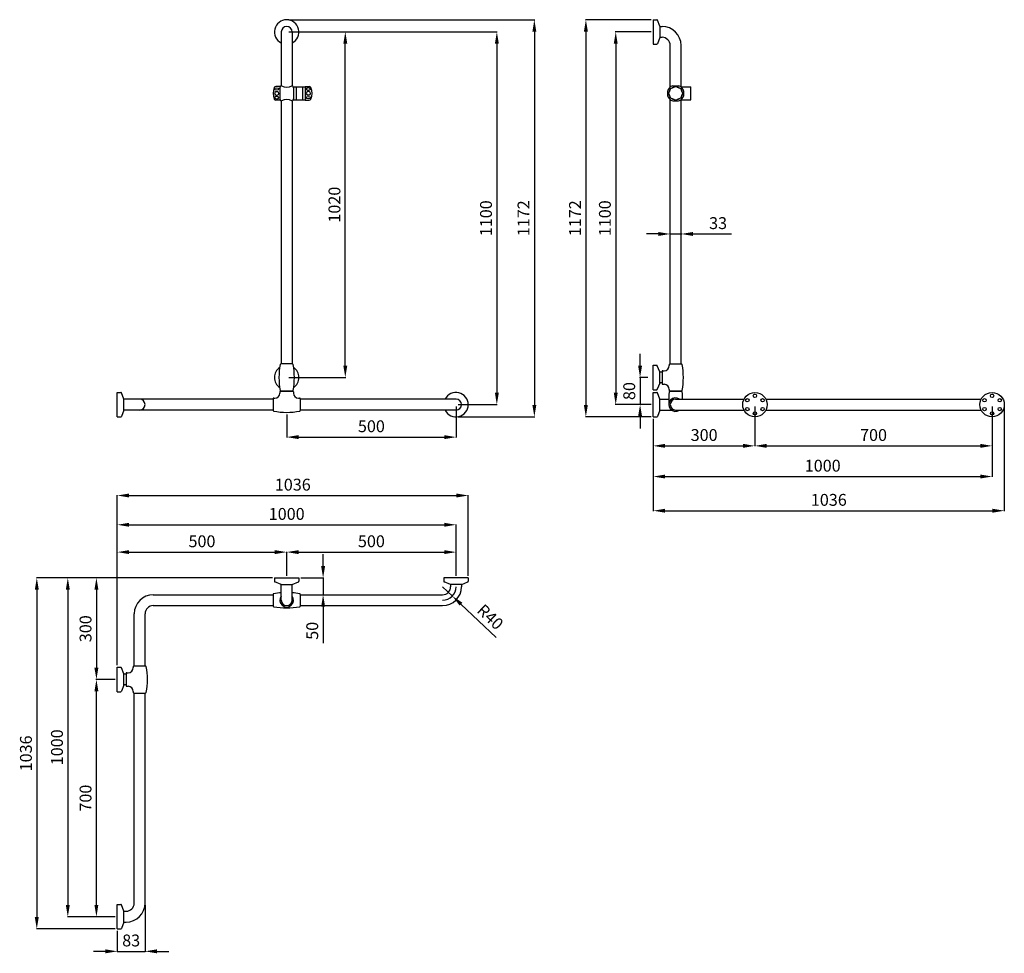
# Model space of a CAD drawing. Extents: x 3276 to 6182, y -2527 to 228.
import ezdxf

# ---------------------------------------------------------------- set-up
doc = ezdxf.new("R2010")
doc.units = 0
doc.layers.get('DEFPOINTS').update_dxf_attribs({"linetype": 'CONTINUOUS'})
doc.layers.add('DISEGNO', color=250, linetype='CONTINUOUS')
doc.dimstyles.new('ISO-25', dxfattribs={"dimtxt": 35, "dimasz": 35, "dimexe": 1.25, "dimexo": 6, "dimgap": 10, "dimtad": 1, "dimtxsty": 'Standard', "dimcen": 2.5, "dimadec": 0, "dimazin": 0, "dimtfac": 1, "dimtmove": 0, "dimatfit": 3, "dimfxl": 0, "dimarcsym": 0})

# ---------------------------------------------------------------- blocks, each defined once
blk = doc.blocks.new('*D45')
at = {"layer": 'DEFPOINTS', "color": 0}
for p in [(3502.2, -1718.8), (3563.8, -1718.8), (3563.8, -2418.8)]:
    blk.add_point(p, dxfattribs=at)
at = {"layer": 'DISEGNO', "color": 0, "lineweight": -2}
for p, q in [((3557.8, -1718.8), (3500.9, -1718.8)), ((3502.2, -2383.8), (3502.2, -1753.8)), ((3557.8, -2418.8), (3500.9, -2418.8))]:
    blk.add_line(p, q, dxfattribs=at)
at = {"layer": 'DISEGNO', "color": 0}
for points in [[(3496.3, -1753.8), (3508, -1753.8), (3502.2, -1718.8)], [(3496.3, -2383.8), (3508, -2383.8), (3502.2, -2418.8)]]:
    blk.add_solid(points, dxfattribs=at)
at = {"layer": 'DISEGNO', "color": 0, "insert": (3474.7, -2068.8), "char_height": 35, "attachment_point": 5, "rotation": 90}
blk.add_mtext('700', dxfattribs=at)
blk = doc.blocks.new('*D46')
at = {"layer": 'DEFPOINTS', "color": 0}
for p in [(4027.8, -1418.8), (3502.2, -1718.8), (3557.8, -1718.8)]:
    blk.add_point(p, dxfattribs=at)
at = {"layer": 'DISEGNO', "color": 0, "lineweight": -2}
for p, q in [((4021.8, -1418.8), (3500.9, -1418.8)), ((3502.2, -1453.8), (3502.2, -1683.8)), ((3551.8, -1718.8), (3500.9, -1718.8))]:
    blk.add_line(p, q, dxfattribs=at)
at = {"layer": 'DISEGNO', "color": 0}
for points in [[(3496.3, -1453.8), (3508, -1453.8), (3502.2, -1418.8)], [(3496.3, -1683.8), (3508, -1683.8), (3502.2, -1718.8)]]:
    blk.add_solid(points, dxfattribs=at)
at = {"layer": 'DISEGNO', "color": 0, "insert": (3474.7, -1568.8), "char_height": 35, "attachment_point": 5, "rotation": 90}
blk.add_mtext('300', dxfattribs=at)
blk = doc.blocks.new('*D47')
at = {"layer": 'DEFPOINTS', "color": 0}
for p in [(3541.7, -1418.8), (3417.8, -2418.8), (3523.1, -2418.8)]:
    blk.add_point(p, dxfattribs=at)
at = {"layer": 'DISEGNO', "color": 0, "lineweight": -2}
for p, q in [((3535.7, -1418.8), (3416.5, -1418.8)), ((3417.8, -1453.8), (3417.8, -2383.8)), ((3517.1, -2418.8), (3416.5, -2418.8))]:
    blk.add_line(p, q, dxfattribs=at)
at = {"layer": 'DISEGNO', "color": 0}
for points in [[(3411.9, -1453.8), (3423.6, -1453.8), (3417.8, -1418.8)], [(3411.9, -2383.8), (3423.6, -2383.8), (3417.8, -2418.8)]]:
    blk.add_solid(points, dxfattribs=at)
at = {"layer": 'DISEGNO', "color": 0, "insert": (3390.3, -1918.8), "char_height": 35, "attachment_point": 5, "rotation": 90}
blk.add_mtext('1000', dxfattribs=at)
blk = doc.blocks.new('*D48')
at = {"layer": 'DEFPOINTS', "color": 0}
for p in [(3575.8, -1418.8), (3326.2, -2454.8), (3563.8, -2454.8)]:
    blk.add_point(p, dxfattribs=at)
at = {"layer": 'DISEGNO', "color": 0, "lineweight": -2}
for p, q in [((3569.8, -1418.8), (3325, -1418.8)), ((3326.2, -1453.8), (3326.2, -2419.8)), ((3557.8, -2454.8), (3325, -2454.8))]:
    blk.add_line(p, q, dxfattribs=at)
at = {"layer": 'DISEGNO', "color": 0}
for points in [[(3320.4, -1453.8), (3332.1, -1453.8), (3326.2, -1418.8)], [(3320.4, -2419.8), (3332.1, -2419.8), (3326.2, -2454.8)]]:
    blk.add_solid(points, dxfattribs=at)
at = {"layer": 'DISEGNO', "color": 0, "insert": (3298.7, -1936.8), "char_height": 35, "attachment_point": 5, "rotation": 90}
blk.add_mtext('1036', dxfattribs=at)
blk = doc.blocks.new('*D49')
at = {"layer": 'DEFPOINTS', "color": 0}
for p in [(4063.8, -1342.8), (4063.8, -1418.8), (3563.8, -1682.8)]:
    blk.add_point(p, dxfattribs=at)
at = {"layer": 'DISEGNO', "color": 0, "lineweight": -2}
for p, q in [((3563.8, -1676.8), (3563.8, -1341.5)), ((3598.8, -1342.8), (4028.8, -1342.8)), ((4063.8, -1412.8), (4063.8, -1341.5))]:
    blk.add_line(p, q, dxfattribs=at)
at = {"layer": 'DISEGNO', "color": 0}
for points in [[(3598.8, -1337), (3598.8, -1348.6), (3563.8, -1342.8)], [(4028.8, -1337), (4028.8, -1348.6), (4063.8, -1342.8)]]:
    blk.add_solid(points, dxfattribs=at)
at = {"layer": 'DISEGNO', "color": 0, "insert": (3813.8, -1315.3), "char_height": 35, "attachment_point": 5}
blk.add_mtext('500', dxfattribs=at)
blk = doc.blocks.new('*D50')
at = {"layer": 'DEFPOINTS', "color": 0}
for p in [(4563.8, -1342.8), (4063.8, -1412.8), (4563.8, -1418.8)]:
    blk.add_point(p, dxfattribs=at)
at = {"layer": 'DISEGNO', "color": 0, "lineweight": -2}
for p, q in [((4063.8, -1406.8), (4063.8, -1341.5)), ((4098.8, -1342.8), (4528.8, -1342.8)), ((4563.8, -1412.8), (4563.8, -1341.5))]:
    blk.add_line(p, q, dxfattribs=at)
at = {"layer": 'DISEGNO', "color": 0}
for points in [[(4098.8, -1337), (4098.8, -1348.6), (4063.8, -1342.8)], [(4528.8, -1337), (4528.8, -1348.6), (4563.8, -1342.8)]]:
    blk.add_solid(points, dxfattribs=at)
at = {"layer": 'DISEGNO', "color": 0, "insert": (4313.8, -1315.3), "char_height": 35, "attachment_point": 5}
blk.add_mtext('500', dxfattribs=at)
blk = doc.blocks.new('*D51')
at = {"layer": 'DEFPOINTS', "color": 0}
for p in [(4563.8, -1262.1), (3563.8, -1393), (4563.8, -1393)]:
    blk.add_point(p, dxfattribs=at)
at = {"layer": 'DISEGNO', "color": 0, "lineweight": -2}
for p, q in [((3563.8, -1387), (3563.8, -1260.8)), ((3598.8, -1262.1), (4528.8, -1262.1)), ((4563.8, -1387), (4563.8, -1260.8))]:
    blk.add_line(p, q, dxfattribs=at)
at = {"layer": 'DISEGNO', "color": 0}
for points in [[(3598.8, -1256.2), (3598.8, -1267.9), (3563.8, -1262.1)], [(4528.8, -1256.2), (4528.8, -1267.9), (4563.8, -1262.1)]]:
    blk.add_solid(points, dxfattribs=at)
at = {"layer": 'DISEGNO', "color": 0, "insert": (4063.8, -1234.6), "char_height": 35, "attachment_point": 5}
blk.add_mtext('1000', dxfattribs=at)
blk = doc.blocks.new('*D52')
at = {"layer": 'DEFPOINTS', "color": 0}
for p in [(4599.8, -1175.7), (3563.8, -1393), (4599.8, -1418.8)]:
    blk.add_point(p, dxfattribs=at)
at = {"layer": 'DISEGNO', "color": 0, "lineweight": -2}
for p, q in [((3563.8, -1387), (3563.8, -1174.4)), ((3598.8, -1175.7), (4564.8, -1175.7)), ((4599.8, -1412.8), (4599.8, -1174.4))]:
    blk.add_line(p, q, dxfattribs=at)
at = {"layer": 'DISEGNO', "color": 0}
for points in [[(3598.8, -1169.9), (3598.8, -1181.5), (3563.8, -1175.7)], [(4564.8, -1169.9), (4564.8, -1181.5), (4599.8, -1175.7)]]:
    blk.add_solid(points, dxfattribs=at)
at = {"layer": 'DISEGNO', "color": 0, "insert": (4081.8, -1148.2), "char_height": 35, "attachment_point": 5}
blk.add_mtext('1036', dxfattribs=at)
blk = doc.blocks.new('*D53')
at = {"layer": 'DEFPOINTS', "color": 0}
for p in [(4099.8, -1418.8), (4140.5, -1468.8), (4171.3, -1468.8)]:
    blk.add_point(p, dxfattribs=at)
at = {"layer": 'DISEGNO', "color": 0, "lineweight": -2}
for p, q in [((4171.3, -1383.8), (4171.3, -1348.8)), ((4105.8, -1418.8), (4172.6, -1418.8)), ((4171.3, -1418.8), (4171.3, -1468.8)), ((4146.5, -1468.8), (4172.6, -1468.8)), ((4171.3, -1503.8), (4171.3, -1611.3))]:
    blk.add_line(p, q, dxfattribs=at)
at = {"layer": 'DISEGNO', "color": 0}
for points in [[(4165.5, -1383.8), (4177.2, -1383.8), (4171.3, -1418.8)], [(4165.5, -1503.8), (4177.2, -1503.8), (4171.3, -1468.8)]]:
    blk.add_solid(points, dxfattribs=at)
at = {"layer": 'DISEGNO', "color": 0, "insert": (4143.8, -1575), "char_height": 35, "attachment_point": 5, "rotation": 90}
blk.add_mtext('50', dxfattribs=at)
blk = doc.blocks.new('*D54')
at = {"layer": 'DEFPOINTS', "color": 0}
for p in [(3645.8, -2378.8), (3563.8, -2454.8), (3645.8, -2520.9)]:
    blk.add_point(p, dxfattribs=at)
at = {"layer": 'DISEGNO', "color": 0, "lineweight": -2}
for p, q in [((3645.8, -2384.8), (3645.8, -2522.1)), ((3563.8, -2460.8), (3563.8, -2522.1)), ((3528.8, -2520.9), (3493.8, -2520.9)), ((3563.8, -2520.9), (3645.8, -2520.9)), ((3680.8, -2520.9), (3715.8, -2520.9))]:
    blk.add_line(p, q, dxfattribs=at)
at = {"layer": 'DISEGNO', "color": 0}
for points in [[(3528.8, -2515), (3528.8, -2526.7), (3563.8, -2520.9)], [(3680.8, -2515), (3680.8, -2526.7), (3645.8, -2520.9)]]:
    blk.add_solid(points, dxfattribs=at)
at = {"layer": 'DISEGNO', "color": 0, "insert": (3604.8, -2493.4), "char_height": 35, "attachment_point": 5}
blk.add_mtext('83', dxfattribs=at)
blk = doc.blocks.new('*D55')
at = {"layer": 'DEFPOINTS', "color": 0}
for p in [(4523.8, -1444.8), (4552.8, -1472.3)]:
    blk.add_point(p, dxfattribs=at)
at = {"layer": 'DISEGNO', "color": 0, "lineweight": -2}
for p, q in [((4523.8, -1444.8), (4552.8, -1472.3)), ((4681.7, -1594.3), (4578.2, -1496.3))]:
    blk.add_line(p, q, dxfattribs=at)
at = {"layer": 'DISEGNO', "color": 0}
blk.add_solid([(4582.2, -1492.1), (4574.2, -1500.6), (4552.8, -1472.3)], dxfattribs=at)
at = {"layer": 'DISEGNO', "color": 0, "insert": (4661.6, -1537.4), "char_height": 35, "attachment_point": 5, "rotation": 316.5448}
blk.add_mtext('R40', dxfattribs=at)
blk = doc.blocks.new('*D56')
at = {"layer": 'DEFPOINTS', "color": 0}
for p in [(4063.8, 192.5), (4563.8, -907.5), (4684.1, -907.5)]:
    blk.add_point(p, dxfattribs=at)
at = {"layer": 'DISEGNO', "color": 0, "lineweight": -2}
for p, q in [((4069.8, 192.5), (4685.4, 192.5)), ((4684.1, 157.5), (4684.1, -872.5)), ((4569.8, -907.5), (4685.4, -907.5))]:
    blk.add_line(p, q, dxfattribs=at)
at = {"layer": 'DISEGNO', "color": 0}
for points in [[(4678.3, 157.5), (4690, 157.5), (4684.1, 192.5)], [(4678.3, -872.5), (4690, -872.5), (4684.1, -907.5)]]:
    blk.add_solid(points, dxfattribs=at)
at = {"layer": 'DISEGNO', "color": 0, "insert": (4656.6, -357.5), "char_height": 35, "attachment_point": 5, "rotation": 90}
blk.add_mtext('1100', dxfattribs=at)
blk = doc.blocks.new('*D57')
at = {"layer": 'DEFPOINTS', "color": 0}
for p in [(4063.8, 228.5), (4563.8, -943.5), (4794.8, -943.5)]:
    blk.add_point(p, dxfattribs=at)
at = {"layer": 'DISEGNO', "color": 0, "lineweight": -2}
for p, q in [((4069.8, 228.5), (4796, 228.5)), ((4794.8, 193.5), (4794.8, -908.5)), ((4569.8, -943.5), (4796, -943.5))]:
    blk.add_line(p, q, dxfattribs=at)
at = {"layer": 'DISEGNO', "color": 0}
for points in [[(4789, 193.5), (4800.6, 193.5), (4794.8, 228.5)], [(4789, -908.5), (4800.6, -908.5), (4794.8, -943.5)]]:
    blk.add_solid(points, dxfattribs=at)
at = {"layer": 'DISEGNO', "color": 0, "insert": (4767.3, -357.5), "char_height": 35, "attachment_point": 5, "rotation": 90}
blk.add_mtext('1172', dxfattribs=at)
blk = doc.blocks.new('*D58')
at = {"layer": 'DEFPOINTS', "color": 0}
for p in [(5195.9, -396.7), (5227.9, -396.7), (5227.9, -403.9)]:
    blk.add_point(p, dxfattribs=at)
at = {"layer": 'DISEGNO', "color": 0, "lineweight": -2}
for p, q in [((5160.9, -403.9), (5125.9, -403.9)), ((5195.9, -402.7), (5195.9, -405.1)), ((5195.9, -403.9), (5227.9, -403.9)), ((5227.9, -402.7), (5227.9, -405.1)), ((5262.9, -403.9), (5376.2, -403.9))]:
    blk.add_line(p, q, dxfattribs=at)
at = {"layer": 'DISEGNO', "color": 0}
for points in [[(5160.9, -398), (5160.9, -409.7), (5195.9, -403.9)], [(5262.9, -398), (5262.9, -409.7), (5227.9, -403.9)]]:
    blk.add_solid(points, dxfattribs=at)
at = {"layer": 'DISEGNO', "color": 0, "insert": (5337.1, -376.4), "char_height": 35, "attachment_point": 5}
blk.add_mtext('33', dxfattribs=at)
blk = doc.blocks.new('*D59')
at = {"layer": 'DEFPOINTS', "color": 0}
for p in [(5145.9, 192.5), (5035, -907.5), (5145.9, -907.5)]:
    blk.add_point(p, dxfattribs=at)
at = {"layer": 'DISEGNO', "color": 0, "lineweight": -2}
for p, q in [((5139.9, 192.5), (5033.8, 192.5)), ((5035, 157.5), (5035, -872.5)), ((5139.9, -907.5), (5033.8, -907.5))]:
    blk.add_line(p, q, dxfattribs=at)
at = {"layer": 'DISEGNO', "color": 0}
for points in [[(5029.2, 157.5), (5040.8, 157.5), (5035, 192.5)], [(5029.2, -872.5), (5040.8, -872.5), (5035, -907.5)]]:
    blk.add_solid(points, dxfattribs=at)
at = {"layer": 'DISEGNO', "color": 0, "insert": (5007.5, -357.5), "char_height": 35, "attachment_point": 5, "rotation": 90}
blk.add_mtext('1100', dxfattribs=at)
blk = doc.blocks.new('*D60')
at = {"layer": 'DEFPOINTS', "color": 0}
for p in [(5145.9, 228.5), (4946.9, -943.5), (5145.9, -943.5)]:
    blk.add_point(p, dxfattribs=at)
at = {"layer": 'DISEGNO', "color": 0, "lineweight": -2}
for p, q in [((5139.9, 228.5), (4945.6, 228.5)), ((4946.9, 193.5), (4946.9, -908.5)), ((5139.9, -943.5), (4945.6, -943.5))]:
    blk.add_line(p, q, dxfattribs=at)
at = {"layer": 'DISEGNO', "color": 0}
for points in [[(4941, 193.5), (4952.7, 193.5), (4946.9, 228.5)], [(4941, -908.5), (4952.7, -908.5), (4946.9, -943.5)]]:
    blk.add_solid(points, dxfattribs=at)
at = {"layer": 'DISEGNO', "color": 0, "insert": (4919.4, -357.5), "char_height": 35, "attachment_point": 5, "rotation": 90}
blk.add_mtext('1172', dxfattribs=at)
blk = doc.blocks.new('*D61')
at = {"layer": 'DEFPOINTS', "color": 0}
for p in [(5445.9, -907.5), (5145.9, -943.5), (5445.9, -1029.2)]:
    blk.add_point(p, dxfattribs=at)
at = {"layer": 'DISEGNO', "color": 0, "lineweight": -2}
for p, q in [((5445.9, -913.5), (5445.9, -1030.4)), ((5145.9, -949.5), (5145.9, -1030.4)), ((5180.9, -1029.2), (5410.9, -1029.2))]:
    blk.add_line(p, q, dxfattribs=at)
at = {"layer": 'DISEGNO', "color": 0}
for points in [[(5180.9, -1023.3), (5180.9, -1035), (5145.9, -1029.2)], [(5410.9, -1023.3), (5410.9, -1035), (5445.9, -1029.2)]]:
    blk.add_solid(points, dxfattribs=at)
at = {"layer": 'DISEGNO', "color": 0, "insert": (5295.9, -1001.7), "char_height": 35, "attachment_point": 5}
blk.add_mtext('300', dxfattribs=at)
blk = doc.blocks.new('*D62')
at = {"layer": 'DEFPOINTS', "color": 0}
for p in [(6145.9, -907.5), (5145.9, -990), (6145.9, -1119.7)]:
    blk.add_point(p, dxfattribs=at)
at = {"layer": 'DISEGNO', "color": 0, "lineweight": -2}
for p, q in [((6145.9, -913.5), (6145.9, -1120.9)), ((5145.9, -996), (5145.9, -1120.9)), ((5180.9, -1119.7), (6110.9, -1119.7))]:
    blk.add_line(p, q, dxfattribs=at)
at = {"layer": 'DISEGNO', "color": 0}
for points in [[(5180.9, -1113.9), (5180.9, -1125.5), (5145.9, -1119.7)], [(6110.9, -1113.9), (6110.9, -1125.5), (6145.9, -1119.7)]]:
    blk.add_solid(points, dxfattribs=at)
at = {"layer": 'DISEGNO', "color": 0, "insert": (5645.9, -1092.2), "char_height": 35, "attachment_point": 5}
blk.add_mtext('1000', dxfattribs=at)
blk = doc.blocks.new('*D63')
at = {"layer": 'DEFPOINTS', "color": 0}
for p in [(5445.9, -972), (6145.9, -972), (6145.9, -1029.2)]:
    blk.add_point(p, dxfattribs=at)
at = {"layer": 'DISEGNO', "color": 0, "lineweight": -2}
for p, q in [((5445.9, -978), (5445.9, -1030.4)), ((6145.9, -978), (6145.9, -1030.4)), ((5480.9, -1029.2), (6110.9, -1029.2))]:
    blk.add_line(p, q, dxfattribs=at)
at = {"layer": 'DISEGNO', "color": 0}
for points in [[(5480.9, -1023.3), (5480.9, -1035), (5445.9, -1029.2)], [(6110.9, -1023.3), (6110.9, -1035), (6145.9, -1029.2)]]:
    blk.add_solid(points, dxfattribs=at)
at = {"layer": 'DISEGNO', "color": 0, "insert": (5795.9, -1001.7), "char_height": 35, "attachment_point": 5}
blk.add_mtext('700', dxfattribs=at)
blk = doc.blocks.new('*D64')
at = {"layer": 'DEFPOINTS', "color": 0}
for p in [(6181.9, -907.5), (5145.9, -1058.5), (6181.9, -1220.6)]:
    blk.add_point(p, dxfattribs=at)
at = {"layer": 'DISEGNO', "color": 0, "lineweight": -2}
for p, q in [((6181.9, -913.5), (6181.9, -1221.9)), ((5145.9, -1064.5), (5145.9, -1221.9)), ((5180.9, -1220.6), (6146.9, -1220.6))]:
    blk.add_line(p, q, dxfattribs=at)
at = {"layer": 'DISEGNO', "color": 0}
for points in [[(5180.9, -1214.8), (5180.9, -1226.5), (5145.9, -1220.6)], [(6146.9, -1214.8), (6146.9, -1226.5), (6181.9, -1220.6)]]:
    blk.add_solid(points, dxfattribs=at)
at = {"layer": 'DISEGNO', "color": 0, "insert": (5663.9, -1193.1), "char_height": 35, "attachment_point": 5}
blk.add_mtext('1036', dxfattribs=at)
blk = doc.blocks.new('*D65')
at = {"layer": 'DEFPOINTS', "color": 0}
for p in [(4563.8, -907.5), (4063.8, -930.3), (4563.8, -1003.4)]:
    blk.add_point(p, dxfattribs=at)
at = {"layer": 'DISEGNO', "color": 0, "lineweight": -2}
for p, q in [((4563.8, -913.5), (4563.8, -1004.7)), ((4063.8, -936.3), (4063.8, -1004.7)), ((4098.8, -1003.4), (4528.8, -1003.4))]:
    blk.add_line(p, q, dxfattribs=at)
at = {"layer": 'DISEGNO', "color": 0}
for points in [[(4098.8, -997.6), (4098.8, -1009.3), (4063.8, -1003.4)], [(4528.8, -997.6), (4528.8, -1009.3), (4563.8, -1003.4)]]:
    blk.add_solid(points, dxfattribs=at)
at = {"layer": 'DISEGNO', "color": 0, "insert": (4313.8, -975.9), "char_height": 35, "attachment_point": 5}
blk.add_mtext('500', dxfattribs=at)
blk = doc.blocks.new('*D66')
at = {"layer": 'DEFPOINTS', "color": 0}
for p in [(4063.8, 192.5), (4236.8, 192.5), (4063.8, -827.3)]:
    blk.add_point(p, dxfattribs=at)
at = {"layer": 'DISEGNO', "color": 0, "lineweight": -2}
for p, q in [((4069.8, 192.5), (4238, 192.5)), ((4236.8, -792.3), (4236.8, 157.5)), ((4069.8, -827.3), (4238, -827.3))]:
    blk.add_line(p, q, dxfattribs=at)
at = {"layer": 'DISEGNO', "color": 0}
for points in [[(4230.9, 157.5), (4242.6, 157.5), (4236.8, 192.5)], [(4230.9, -792.3), (4242.6, -792.3), (4236.8, -827.3)]]:
    blk.add_solid(points, dxfattribs=at)
at = {"layer": 'DISEGNO', "color": 0, "insert": (4209.3, -317.4), "char_height": 35, "attachment_point": 5, "rotation": 90}
blk.add_mtext('1020', dxfattribs=at)
blk = doc.blocks.new('*D67')
at = {"layer": 'DEFPOINTS', "color": 0}
for p in [(5135.7, -827.5), (5106.9, -907.5), (5135.7, -907.5)]:
    blk.add_point(p, dxfattribs=at)
at = {"layer": 'DISEGNO', "color": 0, "lineweight": -2}
for p, q in [((5106.9, -792.5), (5106.9, -757.5)), ((5129.7, -827.5), (5105.6, -827.5)), ((5106.9, -827.5), (5106.9, -907.5)), ((5129.7, -907.5), (5105.6, -907.5)), ((5106.9, -942.5), (5106.9, -977.5))]:
    blk.add_line(p, q, dxfattribs=at)
at = {"layer": 'DISEGNO', "color": 0}
for points in [[(5101, -792.5), (5112.7, -792.5), (5106.9, -827.5)], [(5101, -942.5), (5112.7, -942.5), (5106.9, -907.5)]]:
    blk.add_solid(points, dxfattribs=at)
at = {"layer": 'DISEGNO', "color": 0, "insert": (5079.4, -867.5), "char_height": 35, "attachment_point": 5, "rotation": 90}
blk.add_mtext('80', dxfattribs=at)

msp = doc.modelspace()

# ---------------------------------------------------------------- linework, layer by layer
at = {"layer": 'DISEGNO'}
for p, q in [((5145.889, 228.477), (5145.889, 156.477)), ((5145.889, 228.477), (5156.048, 228.477)), ((5165.389, 208.977), (5157.898, 227.237)), ((5165.389, 208.977), (5165.389, 175.977)), ((5165.389, 208.477), (5171.889, 208.477)), ((4047.769, 192.477), (4047.769, 33.11)), ((4079.769, 192.477), (4079.769, 33.11)), ((5165.389, 175.977), (5157.898, 157.718)), ((5165.389, 176.477), (5171.889, 176.477)), ((5145.889, 156.477), (5156.048, 156.477)), ((5195.889, 29.739), (5195.889, 152.477)), ((5227.889, 29.739), (5227.889, 152.477)), ((4043.769, 31.099), (4031.9, 31.099)), ((4043.769, 31.099), (4043.769, -8.901)), ((4083.769, 30.599), (4083.769, -8.401)), ((4083.769, 30.599), (4118.769, 30.599)), ((4091.769, 30.599), (4091.769, -8.401)), ((4110.769, 30.599), (4110.769, -8.401)), ((4118.769, 31.099), (4118.769, -8.901)), ((4118.769, 31.099), (4130.638, 31.099)), ((4118.769, 30.599), (4118.769, -8.401)), ((5203.618, 33.106), (5220.16, 33.106)), ((5227.889, 30.599), (5256.889, 30.599)), ((5256.889, -8.401), (5256.889, 30.599)), ((4033.044, 16.099), (4036.044, 16.099)), ((4033.044, 6.099), (4036.044, 6.099)), ((4129.494, 16.099), (4126.494, 16.099)), ((4129.494, 6.099), (4126.494, 6.099)), ((4043.769, -8.901), (4031.9, -8.901)), ((4047.769, -10.912), (4047.769, -787.342)), ((4079.769, -10.912), (4079.769, -787.342)), ((4083.769, -8.401), (4118.769, -8.401)), ((4118.769, -8.901), (4130.638, -8.901)), ((5195.889, -787.52), (5195.889, -7.541)), ((5203.618, -10.908), (5220.16, -10.908)), ((5227.889, -787.52), (5227.889, -7.541)), ((5228.389, -8.401), (5256.889, -8.401)), ((4080.947, -787.342), (4046.591, -787.342)), ((5145.71, -863.52), (5145.71, -791.52)), ((5145.71, -791.52), (5155.869, -791.52)), ((5165.21, -811.02), (5157.72, -792.761)), ((5165.21, -844.02), (5165.21, -811.02)), ((5171.71, -811.52), (5165.21, -811.52)), ((3563.769, -943.52), (3563.769, -871.52)), ((3563.769, -871.52), (3573.928, -871.52)), ((4080.947, -867.342), (4046.591, -867.342)), ((5145.71, -863.52), (5155.869, -863.52)), ((5145.889, -943.52), (5145.889, -871.52)), ((5145.889, -871.52), (5156.048, -871.52)), ((5165.21, -844.02), (5157.72, -862.28)), ((5171.71, -843.52), (5165.21, -843.52)), ((5229.106, -867.52), (5194.672, -867.52)), ((3583.269, -891.02), (3575.778, -872.761)), ((3583.269, -924.02), (3583.269, -891.02)), ((4023.769, -891.52), (3583.269, -891.52)), ((4563.769, -891.52), (4103.769, -891.52)), ((5165.389, -891.02), (5157.898, -872.761)), ((5165.389, -924.02), (5165.389, -891.02)), ((5165.389, -891.52), (5191.389, -891.52)), ((5211.889, -891.52), (5413.64, -891.52)), ((5478.138, -891.52), (6113.64, -891.52)), ((3583.269, -924.02), (3575.778, -942.28)), ((4023.769, -923.52), (3583.269, -923.52)), ((4563.769, -923.52), (4103.769, -923.52)), ((5165.389, -924.02), (5157.898, -942.28)), ((5165.389, -923.52), (5199.889, -923.52)), ((5211.889, -923.52), (5413.64, -923.52)), ((5478.138, -923.52), (6113.64, -923.52)), ((3563.769, -943.52), (3573.928, -943.52)), ((5145.889, -943.52), (5156.048, -943.52)), ((4027.769, -1418.754), (4099.769, -1418.754)), ((4027.769, -1418.754), (4027.769, -1428.913)), ((4099.769, -1418.754), (4099.769, -1428.913)), ((4599.769, -1418.754), (4527.769, -1418.754)), ((4527.769, -1418.754), (4527.769, -1428.913)), ((4599.769, -1418.754), (4599.769, -1428.913)), ((4047.269, -1438.254), (4029.01, -1430.763)), ((4047.269, -1438.254), (4080.269, -1438.254)), ((4047.769, -1484.754), (4047.769, -1438.254)), ((4079.769, -1484.754), (4079.769, -1438.254)), ((4080.269, -1438.254), (4098.528, -1430.763)), ((4547.269, -1438.254), (4529.01, -1430.763)), ((4580.269, -1438.254), (4547.269, -1438.254)), ((4547.769, -1438.254), (4547.769, -1444.754)), ((4579.769, -1438.254), (4579.769, -1444.754)), ((4580.269, -1438.254), (4598.528, -1430.763)), ((3669.769, -1468.754), (4023.769, -1468.754)), ((4023.769, -1467.576), (4023.769, -1501.933)), ((4103.769, -1467.576), (4103.769, -1501.933)), ((4103.769, -1468.754), (4523.769, -1468.754)), ((3669.769, -1500.754), (4023.769, -1500.754)), ((4103.769, -1500.754), (4523.769, -1500.754)), ((3613.769, -1678.754), (3613.769, -1524.754)), ((3645.769, -1678.754), (3645.769, -1524.754)), ((3563.769, -1754.754), (3563.769, -1682.754)), ((3563.769, -1682.754), (3573.928, -1682.754)), ((3583.269, -1702.254), (3575.778, -1683.995)), ((3583.269, -1735.254), (3583.269, -1702.254)), ((3589.769, -1702.754), (3583.269, -1702.754)), ((3583.269, -1735.254), (3575.778, -1753.513)), ((3589.769, -1734.754), (3583.269, -1734.754)), ((3563.769, -1754.754), (3573.928, -1754.754)), ((3613.769, -2378.754), (3613.769, -1758.754)), ((3645.769, -2378.754), (3645.769, -1758.754)), ((3563.769, -2454.754), (3563.769, -2382.754)), ((3563.769, -2382.754), (3573.928, -2382.754)), ((3583.269, -2402.254), (3575.778, -2383.995)), ((3583.269, -2435.254), (3583.269, -2402.254)), ((3583.269, -2402.754), (3589.769, -2402.754)), ((3583.269, -2435.254), (3575.778, -2453.513)), ((3583.269, -2434.754), (3589.769, -2434.754)), ((3563.769, -2454.754), (3573.928, -2454.754))]:
    msp.add_line(p, q, dxfattribs=at)
at = {"layer": 'DISEGNO', "color": 7}
for p, q in [((5171.71, -809.52), (5171.71, -845.52)), ((5173.71, -807.52), (5177.71, -807.52)), ((5192.71, -789.52), (5192.71, -792.52)), ((5194.71, -787.52), (5229.067, -787.52)), ((4043.769, -869.342), (4043.769, -873.342)), ((4045.769, -867.342), (4081.769, -867.342)), ((4083.769, -869.342), (4083.769, -873.342)), ((5173.71, -847.52), (5177.71, -847.52)), ((5192.71, -862.52), (5192.71, -865.52)), ((5194.71, -867.52), (5229.067, -867.52)), ((4023.769, -890.342), (4023.769, -924.699)), ((4025.769, -888.342), (4028.769, -888.342)), ((4098.769, -888.342), (4101.769, -888.342)), ((4103.769, -890.342), (4103.769, -924.699)), ((3610.769, -1680.754), (3610.769, -1683.754)), ((3612.769, -1678.754), (3647.126, -1678.754)), ((3589.769, -1700.754), (3589.769, -1736.754)), ((3591.769, -1698.754), (3595.769, -1698.754)), ((3591.769, -1738.754), (3595.769, -1738.754)), ((3610.769, -1753.754), (3610.769, -1756.754)), ((3612.769, -1758.754), (3647.126, -1758.754))]:
    msp.add_line(p, q, dxfattribs=at)
at = {"layer": 'DISEGNO'}
for centre, radius in [((5211.889, 11.099), 20), ((5445.889, -907.52), 36), ((6145.889, -907.52), 36), ((5423.372, -894.52), 5), ((5445.889, -881.52), 5), ((5468.405, -894.52), 5), ((6123.372, -894.52), 5), ((6145.889, -881.52), 5), ((6168.405, -894.52), 5), ((5423.372, -920.52), 5), ((5445.889, -933.52), 5), ((5468.405, -920.52), 5), ((6123.372, -920.52), 5), ((6145.889, -933.52), 5), ((6168.405, -920.52), 5)]:
    msp.add_circle(centre, radius, dxfattribs=at)
for centre, radius, start, end in [((4063.769, 192.477), 36, 296.3878, 243.6122), ((4063.769, 192.477), 16, 0, 180), ((5156.048, 226.477), 2, 22.306205, 90), ((5171.889, 152.477), 56, 0, 90), ((5171.889, 152.477), 24, 0, 90), ((5156.048, 158.477), 2, 270, 337.693795), ((4031.9, 26.099), 5, 90, 156.421822), ((4052.623, 26.628), 8.889, 139.066722, 174.918679), ((4047.419, 31.141), 2, 62.229251, 139.066722), ((4063.769, 62.191), 33.092, 242.229251, 297.770749), ((4080.12, 31.141), 2, 40.933278, 117.770749), ((4074.915, 26.628), 8.889, 5.081321, 40.933278), ((4130.638, 26.099), 5, 23.578178, 90), ((5212.077, 11.099), 24.688, 125.165041, 234.834959), ((5203.618, 23.106), 10, 90, 125.165041), ((5197.969, 44.705), 17.884, 275.31477, 309.68523), ((5225.809, 44.705), 17.884, 230.31477, 264.68523), ((5220.16, 23.106), 10, 54.834959, 90), ((5211.701, 11.099), 24.688, 305.165041, 54.834959), ((4066.269, 11.099), 42.5, 156.421822, 203.578178), ((4033.044, 11.099), 5, 90, 270), ((4036.044, 11.099), 5, 270, 90), ((4126.494, 11.099), 5, 90, 270), ((4129.494, 11.099), 5, 270, 90), ((4096.269, 11.099), 42.5, 336.421822, 23.578178), ((5178.094, 25.097), 18.079, 320.506081, 354.493919), ((5178.094, -2.899), 18.079, 5.506081, 39.493919), ((5245.683, 25.097), 18.079, 185.506081, 219.493919), ((5245.683, -2.899), 18.079, 140.506081, 174.493919), ((4031.9, -3.901), 5, 203.578178, 270), ((4052.623, -4.43), 8.889, 185.081321, 220.933278), ((4047.419, -8.943), 2, 220.933278, 297.770749), ((4063.769, -39.993), 33.092, 62.229251, 117.770749), ((4080.12, -8.943), 2, 242.229251, 319.066722), ((4074.915, -4.43), 8.889, 319.066722, 354.918679), ((4130.638, -3.901), 5, 270, 336.421822), ((5203.618, -0.908), 10, 234.834959, 270), ((5197.969, -22.507), 17.884, 50.31477, 84.68523), ((5225.809, -22.507), 17.884, 95.31477, 129.68523), ((5220.16, -0.908), 10, 270, 305.165041), ((4063.769, -827.342), 36, 125.018852, 234.981148), ((4063.769, -827.342), 36, 305.018852, 54.981148), ((5155.869, -793.52), 2, 22.306205, 90), ((3573.928, -873.52), 2, 22.306205, 90), ((4563.769, -907.52), 36, 206.3878, 153.6122), ((5155.869, -861.52), 2, 270, 337.693795), ((5156.048, -873.52), 2, 22.306205, 90), ((5405.31, -892.843), 213.925, 173.681626, 183.934034), ((5194.672, -869.52), 2, 90, 173.681626), ((5229.106, -869.52), 2, 6.318374, 90), ((5018.468, -892.843), 213.925, 0.48827, 6.318374), ((3629.769, -907.52), 16, 270, 90), ((4563.769, -907.52), 16, 270, 90), ((5211.889, -907.52), 20, 55.588491, 304.411509), ((5211.889, -907.52), 16, 90, 270), ((3573.928, -941.52), 2, 270, 337.693795), ((5156.048, -941.52), 2, 270, 337.693795), ((4029.769, -1428.913), 2, 180, 247.693795), ((4097.769, -1428.913), 2, 292.306205, 0), ((4523.769, -1444.754), 24, 270, 0), ((4523.769, -1444.754), 56, 270, 0), ((4523.769, -1444.754), 40, 270, 0), ((4529.769, -1428.913), 2, 180, 247.693795), ((4597.769, -1428.913), 2, 292.306205, 0), ((3669.769, -1524.754), 56, 90, 180), ((4063.769, -1484.754), 20, 143.130102, 36.869898), ((3669.769, -1524.754), 24, 90, 180), ((4063.769, -1484.754), 16, 180, 0), ((3573.928, -1684.754), 2, 22.306205, 90), ((3573.928, -1752.754), 2, 270, 337.693795), ((3573.928, -2384.754), 2, 22.306205, 90), ((3589.769, -2378.754), 24, 270, 0), ((3589.769, -2378.754), 56, 270, 0), ((3573.928, -2452.754), 2, 270, 337.693795)]:
    msp.add_arc(centre, radius, start, end, dxfattribs=at)
at = {"layer": 'DISEGNO', "color": 7}
for centre, radius, start, end in [((4242.947, -827.342), 202, 169.047216, 190.952784), ((4046.591, -789.342), 2, 90, 169.047216), ((4080.947, -789.342), 2, 10.952784, 90), ((3884.591, -827.342), 202, 349.047216, 10.952784), ((5173.71, -809.52), 2, 90, 180), ((5177.71, -792.52), 15, 270, 0), ((5194.71, -789.52), 2, 90, 180), ((5229.067, -789.52), 2, 10.952784, 90), ((5032.71, -827.52), 202, 349.047216, 10.952784), ((4045.769, -869.342), 2, 90, 180), ((4046.591, -865.342), 2, 190.952784, 270), ((4080.947, -865.342), 2, 270, 349.047216), ((4081.769, -869.342), 2, 0, 90), ((5173.71, -845.52), 2, 180, 270), ((5177.71, -862.52), 15, 0, 90), ((5194.71, -865.52), 2, 180, 270), ((5229.067, -865.52), 2, 270, 349.047216), ((4025.769, -890.342), 2, 90, 180), ((4028.769, -873.342), 15, 270, 0), ((4098.769, -873.342), 15, 180, 270), ((4101.769, -890.342), 2, 0, 90), ((4025.769, -924.699), 2, 180, 259.047216), ((4063.769, -728.342), 202, 259.047216, 280.952784), ((4101.769, -924.699), 2, 280.952784, 0), ((4025.769, -1467.576), 2, 100.952784, 180), ((4063.769, -1663.933), 202, 94.543038, 100.952784), ((4063.769, -1663.933), 202, 79.047216, 85.456962), ((4101.769, -1467.576), 2, 0, 79.047216), ((4025.769, -1501.933), 2, 180, 259.047216), ((4063.769, -1305.576), 202, 259.047216, 280.952784), ((4101.769, -1501.933), 2, 280.952784, 0), ((3595.769, -1683.754), 15, 270, 0), ((3612.769, -1680.754), 2, 90, 180), ((3647.126, -1680.754), 2, 10.952784, 90), ((3450.769, -1718.754), 202, 349.047216, 10.952784), ((3591.769, -1700.754), 2, 90, 180), ((3591.769, -1736.754), 2, 180, 270), ((3595.769, -1753.754), 15, 0, 90), ((3612.769, -1756.754), 2, 180, 270), ((3647.126, -1756.754), 2, 270, 349.047216)]:
    msp.add_arc(centre, radius, start, end, dxfattribs=at)
at = {"layer": 'DISEGNO'}
for centre, major_axis in [((4034.544, 23.641), (6.5, 0)), ((4127.994, -1.443), (-6.5, 0))]:
    msp.add_ellipse(centre, major_axis=major_axis, ratio=0.52274133, dxfattribs=at)
at = {"layer": 'DISEGNO', "extrusion": (0, 0, -1)}
for centre, major_axis in [((4034.544, -1.443), (6.5, 0)), ((4127.994, 23.641), (-6.5, 0))]:
    msp.add_ellipse(centre, major_axis=major_axis, ratio=0.52274133, dxfattribs=at)

# ---------------------------------------------------------------- dimensions: what is measured, and where the dimension line sits
at = {"layer": 'DISEGNO'}
for base, p1, p2, picture, middle in [((4794.797, -943.52), (4063.769, 228.477), (4563.769, -943.52), '*D57', (4767.297, -357.521)), ((4946.858, -943.52), (5145.889, 228.477), (5145.889, -943.52), '*D60', (4919.358, -357.521)), ((4684.128, -907.52), (4063.769, 192.477), (4563.769, -907.52), '*D56', (4656.628, -357.521)), ((5035.003, -907.52), (5145.889, 192.477), (5145.889, -907.52), '*D59', (5007.503, -357.521)), ((5106.864, -907.52), (5135.71, -827.52), (5135.71, -907.52), '*D67', (5079.364, -867.52)), ((4171.334, -1468.754), (4099.769, -1418.754), (4140.488, -1468.754), '*D53', (4143.834, -1575.004)), ((3326.224, -2454.754), (3575.766, -1418.754), (3563.769, -2454.754), '*D48', (3298.724, -1936.754)), ((3417.783, -2418.754), (3541.656, -1418.754), (3523.055, -2418.754), '*D47', (3390.283, -1918.754)), ((3502.159, -1718.754), (4027.769, -1418.754), (3557.769, -1718.754), '*D46', (3474.659, -1568.754)), ((3502.159, -1718.754), (3563.769, -2418.754), (3563.769, -1718.754), '*D45', (3474.659, -2068.754))]:
    dim = msp.add_linear_dim(base=base, p1=p1, p2=p2, angle=90, dimstyle='ISO-25', dxfattribs=at)
    dim.commit()
    dim.dimension.update_dxf_attribs({"geometry": picture, "text_midpoint": middle})
dim = msp.add_linear_dim(base=(4236.76, 192.477), p1=(4063.769, -827.342), p2=(4063.769, 192.477), angle=90, text='1020', dimstyle='ISO-25', dxfattribs=at)
dim.commit()
dim.dimension.update_dxf_attribs({"geometry": '*D66', "text_midpoint": (4209.26, -317.432)})
for base, p1, p2, text, picture, middle in [((5227.889, -403.863), (5195.889, -396.664), (5227.889, -396.664), '33', '*D58', (5337.055, -376.363)), ((3645.769, -2520.882), (3563.769, -2454.754), (3645.769, -2378.754), '83', '*D54', (3604.769, -2493.382))]:
    dim = msp.add_linear_dim(base=base, p1=p1, p2=p2, text=text, dimstyle='ISO-25', dxfattribs=at)
    dim.commit()
    dim.dimension.update_dxf_attribs({"geometry": picture, "text_midpoint": middle})
for base, p1, p2, picture, middle in [((4563.769, -1003.425), (4063.769, -930.342), (4563.769, -907.52), '*D65', (4313.769, -975.925)), ((5445.889, -1029.164), (5145.889, -943.52), (5445.889, -907.52), '*D61', (5295.889, -1001.664)), ((6145.889, -1119.686), (5145.889, -989.967), (6145.889, -907.52), '*D62', (5645.889, -1092.186)), ((6181.889, -1220.628), (5145.889, -1058.452), (6181.889, -907.52), '*D64', (5663.889, -1193.128)), ((6145.889, -1029.164), (5445.889, -971.967), (6145.889, -971.967), '*D63', (5795.889, -1001.664)), ((4599.769, -1175.698), (3563.769, -1393.023), (4599.769, -1418.754), '*D52', (4081.769, -1148.198)), ((4563.769, -1262.059), (3563.769, -1393.023), (4563.769, -1393.023), '*D51', (4063.769, -1234.559)), ((4063.769, -1342.79), (3563.769, -1682.754), (4063.769, -1418.754), '*D49', (3813.769, -1315.29)), ((4563.769, -1342.79), (4063.769, -1412.754), (4563.769, -1418.754), '*D50', (4313.769, -1315.29))]:
    dim = msp.add_linear_dim(base=base, p1=p1, p2=p2, dimstyle='ISO-25', dxfattribs=at)
    dim.commit()
    dim.dimension.update_dxf_attribs({"geometry": picture, "text_midpoint": middle})
dim = msp.add_radius_dim(center=(4523.769, -1444.754), mpoint=(4552.806, -1472.266), dimstyle='ISO-25', dxfattribs=at)
dim.commit()
dim.dimension.update_dxf_attribs({"geometry": '*D55', "text_midpoint": (4661.551, -1537.417)})

doc.saveas('drawing.dxf')
